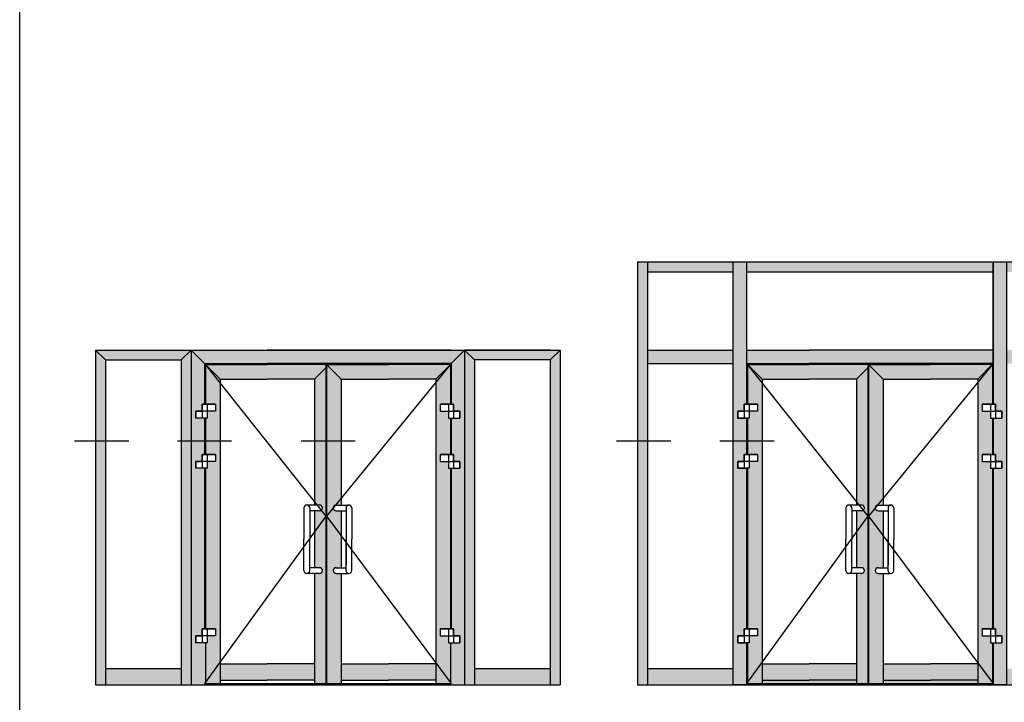
# Model space of a CAD drawing. Units: millimetres. Extents: x -5388011 to -5375109, y 3035108 to 3040822.
# Drawn here: x -5387867 to -5387765, y 3036473 to 3036544 of the extents above; entities that cross this region are included whole.
import ezdxf

# ---------------------------------------------------------------- set-up
doc = ezdxf.new("R2010")
doc.units = ezdxf.units.MM
for name, color, linetype in [('035_TEXT', 2, 'Continuous'), ('070_CONT', 4, 'Continuous'), ('DIM_2', 253, 'Continuous'), ('GLAS', 7, 'Continuous')]:
    doc.layers.add(name, color=color, linetype=linetype)
doc.layers.add('MVIEW', color=6, linetype='Continuous', plot=False)

msp = doc.modelspace()

# ---------------------------------------------------------------- hatches: boundary and pattern name
at = {"layer": 'DIM_2'}
h = msp.add_hatch(color=256, dxfattribs=at)
h.paths.add_polyline_path([(-5387802, 3036518.73), (-5387803.04, 3036518.73), (-5387803.04, 3036474.86), (-5387802, 3036474.86)])
h.paths.add_polyline_path([(-5387793.13, 3036517.69), (-5387793.13, 3036518.73), (-5387802, 3036518.73), (-5387802, 3036517.69)])
h.paths.add_polyline_path([(-5387766.18, 3036517.69), (-5387766.18, 3036518.73), (-5387791.73, 3036518.73), (-5387791.73, 3036517.69)])
h.paths.add_polyline_path([(-5387755.9, 3036517.69), (-5387755.9, 3036518.73), (-5387764.78, 3036518.73), (-5387764.78, 3036517.69)])
h.paths.add_polyline_path([(-5387755.9, 3036474.86), (-5387754.86, 3036474.86), (-5387754.86, 3036518.73), (-5387755.9, 3036518.73)])
h.paths.add_polyline_path([(-5387755.9, 3036508.17), (-5387755.9, 3036509.57), (-5387764.78, 3036509.57), (-5387764.78, 3036508.17)])
h.paths.add_polyline_path([(-5387793.13, 3036508.17), (-5387793.13, 3036509.57), (-5387802, 3036509.57), (-5387802, 3036508.17)])
h.paths.add_polyline_path([(-5387793.13, 3036474.86), (-5387793.13, 3036476.55), (-5387802, 3036476.55), (-5387802, 3036474.86)])
h.paths.add_polyline_path([(-5387755.9, 3036474.86), (-5387755.9, 3036476.55), (-5387764.78, 3036476.55), (-5387764.78, 3036474.86)])
for points in [[(-5387793.13, 3036474.86), (-5387793.13, 3036518.73), (-5387791.73, 3036518.73), (-5387791.73, 3036503.97), (-5387791.98, 3036503.97), (-5387791.98, 3036503.25), (-5387792.65, 3036503.25), (-5387792.65, 3036502.53), (-5387791.73, 3036502.53), (-5387791.73, 3036498.76), (-5387791.98, 3036498.76), (-5387791.98, 3036498.04), (-5387792.65, 3036498.04), (-5387792.65, 3036497.32), (-5387791.73, 3036497.32), (-5387791.73, 3036480.66), (-5387791.98, 3036480.66), (-5387791.98, 3036479.94), (-5387792.65, 3036479.94), (-5387792.65, 3036479.22), (-5387791.73, 3036479.22), (-5387791.73, 3036474.86)], [(-5387764.78, 3036518.73), (-5387764.78, 3036474.86), (-5387766.18, 3036474.86), (-5387766.18, 3036479.22), (-5387765.26, 3036479.22), (-5387765.26, 3036479.94), (-5387765.93, 3036479.94), (-5387765.93, 3036480.66), (-5387766.18, 3036480.66), (-5387766.18, 3036497.32), (-5387765.26, 3036497.32), (-5387765.26, 3036498.04), (-5387765.93, 3036498.04), (-5387765.93, 3036498.76), (-5387766.18, 3036498.76), (-5387766.18, 3036502.53), (-5387765.26, 3036502.53), (-5387765.26, 3036503.25), (-5387765.93, 3036503.25), (-5387765.93, 3036503.97), (-5387766.18, 3036503.97), (-5387766.18, 3036518.73)], [(-5387847.91, 3036509.57), (-5387850.35, 3036509.57), (-5387850.35, 3036474.86), (-5387819.92, 3036474.86), (-5387819.92, 3036509.57), (-5387822.36, 3036509.57), (-5387822.36, 3036503.98), (-5387822.1, 3036503.98), (-5387822.1, 3036503.25), (-5387821.44, 3036503.25), (-5387821.44, 3036502.53), (-5387822.36, 3036502.53), (-5387822.36, 3036498.76), (-5387822.1, 3036498.76), (-5387822.1, 3036498.04), (-5387821.44, 3036498.04), (-5387821.44, 3036497.32), (-5387822.36, 3036497.32), (-5387822.36, 3036480.66), (-5387822.1, 3036480.66), (-5387822.1, 3036479.94), (-5387821.44, 3036479.94), (-5387821.44, 3036479.22), (-5387822.43, 3036479.22), (-5387822.43, 3036474.99), (-5387847.83, 3036474.99), (-5387847.83, 3036479.22), (-5387848.83, 3036479.22), (-5387848.83, 3036479.94), (-5387848.16, 3036479.94), (-5387848.16, 3036480.66), (-5387847.91, 3036480.66), (-5387847.91, 3036497.32), (-5387848.83, 3036497.32), (-5387848.83, 3036498.04), (-5387848.16, 3036498.04), (-5387848.16, 3036498.76), (-5387847.91, 3036498.76), (-5387847.91, 3036502.53), (-5387848.83, 3036502.53), (-5387848.83, 3036503.25), (-5387848.16, 3036503.25), (-5387848.16, 3036503.98), (-5387847.91, 3036503.98)]]:
    msp.add_hatch(color=256, dxfattribs=at).paths.add_polyline_path(points)
h = msp.add_hatch(color=256, dxfattribs=at)
h.paths.add_polyline_path([(-5387812.08, 3036509.57), (-5387819.92, 3036509.57), (-5387819.92, 3036508.57), (-5387812.08, 3036508.57)])
h.paths.add_polyline_path([(-5387850.35, 3036509.57), (-5387858.18, 3036509.57), (-5387858.18, 3036508.57), (-5387850.35, 3036508.57)])
h.paths.add_polyline_path([(-5387850.35, 3036476.55), (-5387858.18, 3036476.55), (-5387858.18, 3036474.86), (-5387850.35, 3036474.86)])
h.paths.add_polyline_path([(-5387812.08, 3036476.55), (-5387819.92, 3036476.55), (-5387819.92, 3036474.86), (-5387812.08, 3036474.86)])
h.paths.add_polyline_path([(-5387811.04, 3036509.57), (-5387812.08, 3036509.57), (-5387812.08, 3036474.86), (-5387811.04, 3036474.86)])
h.paths.add_polyline_path([(-5387858.18, 3036509.57), (-5387859.22, 3036509.57), (-5387859.22, 3036474.86), (-5387858.18, 3036474.86)])
h = msp.add_hatch(color=256, dxfattribs=at)
h.paths.add_polyline_path([(-5387835.35, 3036507.74), (-5387835.35, 3036508.09), (-5387841.41, 3036508.09), (-5387847.83, 3036508.09), (-5387846.31, 3036506.57), (-5387841.41, 3036506.57), (-5387836.52, 3036506.57)])
h.paths.add_polyline_path([(-5387822.43, 3036508.09), (-5387828.85, 3036508.09), (-5387835.27, 3036508.09), (-5387833.74, 3036506.57), (-5387828.85, 3036506.57), (-5387823.96, 3036506.57)])
h.paths.add_polyline_path([(-5387822.36, 3036509.57), (-5387841.41, 3036509.57), (-5387847.91, 3036509.57), (-5387847.91, 3036508.17), (-5387841.41, 3036508.17), (-5387822.36, 3036508.17)])
h.paths.add_polyline_path([(-5387835.35, 3036507.74), (-5387836.52, 3036506.57), (-5387836.52, 3036493.51), (-5387836, 3036493.51, -1), (-5387836, 3036492.91), (-5387836.52, 3036492.91), (-5387836.52, 3036487.01), (-5387836, 3036487.01, -1), (-5387836, 3036486.41), (-5387836.52, 3036486.41), (-5387836.52, 3036474.99), (-5387835.35, 3036474.99)])
h.paths.add_polyline_path([(-5387833.74, 3036492.91), (-5387834.27, 3036492.91, -1), (-5387834.27, 3036493.51), (-5387833.74, 3036493.51), (-5387833.74, 3036506.57), (-5387835.27, 3036508.09), (-5387835.27, 3036474.99), (-5387833.74, 3036474.99), (-5387833.74, 3036486.41), (-5387834.27, 3036486.41, -1), (-5387834.27, 3036487.01), (-5387833.74, 3036487.01)])
h.paths.add_polyline_path([(-5387823.96, 3036477.04), (-5387828.85, 3036477.04), (-5387833.74, 3036477.04), (-5387833.74, 3036475.35), (-5387828.85, 3036475.35), (-5387823.96, 3036475.35)])
h.paths.add_polyline_path([(-5387836.52, 3036477.04), (-5387841.41, 3036477.04), (-5387846.31, 3036477.04), (-5387846.31, 3036475.35), (-5387841.41, 3036475.35), (-5387836.52, 3036475.35)])
h = msp.add_hatch(color=256, dxfattribs=at)
h.paths.add_polyline_path([(-5387785.23, 3036506.56), (-5387780.34, 3036506.56), (-5387779.17, 3036507.73), (-5387779.17, 3036508.09), (-5387785.23, 3036508.09), (-5387791.65, 3036508.09), (-5387790.13, 3036506.56)])
h.paths.add_polyline_path([(-5387772.67, 3036506.56), (-5387767.78, 3036506.56), (-5387766.25, 3036508.09), (-5387772.67, 3036508.09), (-5387779.09, 3036508.09), (-5387777.56, 3036506.56)])
h.paths.add_polyline_path([(-5387766.18, 3036508.17), (-5387766.18, 3036509.57), (-5387785.23, 3036509.57), (-5387791.73, 3036509.57), (-5387791.73, 3036508.17), (-5387785.23, 3036508.17)])
h.paths.add_polyline_path([(-5387779.17, 3036507.73), (-5387780.34, 3036506.56), (-5387780.34, 3036493.51), (-5387779.82, 3036493.51, -1), (-5387779.82, 3036492.91), (-5387780.34, 3036492.91), (-5387780.34, 3036487.01), (-5387779.82, 3036487.01, -1), (-5387779.82, 3036486.41), (-5387780.34, 3036486.41), (-5387780.34, 3036474.99), (-5387779.17, 3036474.99)])
h.paths.add_polyline_path([(-5387777.56, 3036492.91), (-5387778.09, 3036492.91, -1), (-5387778.09, 3036493.51), (-5387777.56, 3036493.51), (-5387777.56, 3036506.56), (-5387779.09, 3036508.09), (-5387779.09, 3036474.99), (-5387777.56, 3036474.99), (-5387777.56, 3036486.41), (-5387778.09, 3036486.41, -1), (-5387778.09, 3036487.01), (-5387777.56, 3036487.01)])
h.paths.add_polyline_path([(-5387772.67, 3036477.04), (-5387777.56, 3036477.04), (-5387777.56, 3036475.35), (-5387772.67, 3036475.35), (-5387767.78, 3036475.35), (-5387767.78, 3036477.04)])
h.paths.add_polyline_path([(-5387780.34, 3036475.35), (-5387780.34, 3036477.04), (-5387785.23, 3036477.04), (-5387790.13, 3036477.04), (-5387790.13, 3036475.35), (-5387785.23, 3036475.35)])
h = msp.add_hatch(color=256, dxfattribs=at)
h.paths.add_polyline_path([(-5387846.31, 3036506.57), (-5387847.83, 3036508.09), (-5387847.83, 3036503.98), (-5387846.78, 3036503.98), (-5387846.78, 3036503.25), (-5387847.65, 3036503.25), (-5387847.65, 3036502.53), (-5387847.83, 3036502.53), (-5387847.83, 3036498.76), (-5387846.78, 3036498.76), (-5387846.78, 3036498.04), (-5387847.65, 3036498.04), (-5387847.65, 3036497.32), (-5387847.83, 3036497.32), (-5387847.83, 3036480.66), (-5387846.78, 3036480.66), (-5387846.78, 3036479.94), (-5387847.65, 3036479.94), (-5387847.65, 3036479.22), (-5387847.83, 3036479.22), (-5387847.83, 3036474.99), (-5387846.31, 3036474.99)])
h.paths.add_polyline_path([(-5387822.43, 3036502.53), (-5387822.62, 3036502.53), (-5387822.62, 3036503.25), (-5387823.49, 3036503.25), (-5387823.49, 3036503.98), (-5387822.43, 3036503.98), (-5387822.43, 3036508.09), (-5387823.96, 3036506.57), (-5387823.96, 3036474.99), (-5387822.43, 3036474.99), (-5387822.43, 3036479.22), (-5387822.62, 3036479.22), (-5387822.62, 3036479.94), (-5387823.49, 3036479.94), (-5387823.49, 3036480.66), (-5387822.43, 3036480.66), (-5387822.43, 3036497.32), (-5387822.62, 3036497.32), (-5387822.62, 3036498.04), (-5387823.49, 3036498.04), (-5387823.49, 3036498.76), (-5387822.43, 3036498.76)])
h = msp.add_hatch(color=256, dxfattribs=at)
h.paths.add_polyline_path([(-5387790.13, 3036506.56), (-5387791.65, 3036508.09), (-5387791.65, 3036503.97), (-5387790.6, 3036503.97), (-5387790.6, 3036503.25), (-5387791.47, 3036503.25), (-5387791.47, 3036502.53), (-5387791.65, 3036502.53), (-5387791.65, 3036498.76), (-5387790.6, 3036498.76), (-5387790.6, 3036498.04), (-5387791.47, 3036498.04), (-5387791.47, 3036497.32), (-5387791.65, 3036497.32), (-5387791.65, 3036480.66), (-5387790.6, 3036480.66), (-5387790.6, 3036479.94), (-5387791.47, 3036479.94), (-5387791.47, 3036479.22), (-5387791.65, 3036479.22), (-5387791.65, 3036474.99), (-5387790.13, 3036474.99)])
h.paths.add_polyline_path([(-5387767.78, 3036474.99), (-5387766.25, 3036474.99), (-5387766.25, 3036479.22), (-5387766.44, 3036479.22), (-5387766.44, 3036479.94), (-5387767.31, 3036479.94), (-5387767.31, 3036480.66), (-5387766.25, 3036480.66), (-5387766.25, 3036497.32), (-5387766.44, 3036497.32), (-5387766.44, 3036498.04), (-5387767.31, 3036498.04), (-5387767.31, 3036498.76), (-5387766.25, 3036498.76), (-5387766.25, 3036502.53), (-5387766.44, 3036502.53), (-5387766.44, 3036503.25), (-5387767.31, 3036503.25), (-5387767.31, 3036503.97), (-5387766.25, 3036503.97), (-5387766.25, 3036508.09), (-5387767.78, 3036506.56)])
h = msp.add_hatch(color=256, dxfattribs=at)
h.paths.add_polyline_path([(-5387780.34, 3036474.99), (-5387780.34, 3036475.35), (-5387785.23, 3036475.35), (-5387790.13, 3036475.35), (-5387790.13, 3036474.99)])
h.paths.add_polyline_path([(-5387767.78, 3036474.99), (-5387767.78, 3036475.35), (-5387772.67, 3036475.35), (-5387777.56, 3036475.35), (-5387777.56, 3036474.99)])

# ---------------------------------------------------------------- linework, layer by layer
at = {"color": 3}
for points in [[(-5387848.16, 3036503.98), (-5387846.78, 3036503.98), (-5387846.78, 3036503.25), (-5387847.65, 3036503.25), (-5387847.65, 3036502.53), (-5387848.83, 3036502.53), (-5387848.83, 3036503.25), (-5387848.16, 3036503.25)], [(-5387822.1, 3036503.98), (-5387823.49, 3036503.98), (-5387823.49, 3036503.25), (-5387822.62, 3036503.25), (-5387822.62, 3036502.53), (-5387821.44, 3036502.53), (-5387821.44, 3036503.25), (-5387822.1, 3036503.25)], [(-5387848.16, 3036498.76), (-5387846.78, 3036498.76), (-5387846.78, 3036498.04), (-5387847.65, 3036498.04), (-5387847.65, 3036497.32), (-5387848.83, 3036497.32), (-5387848.83, 3036498.04), (-5387848.16, 3036498.04)], [(-5387822.1, 3036498.76), (-5387823.49, 3036498.76), (-5387823.49, 3036498.04), (-5387822.62, 3036498.04), (-5387822.62, 3036497.32), (-5387821.44, 3036497.32), (-5387821.44, 3036498.04), (-5387822.1, 3036498.04)], [(-5387848.16, 3036480.66), (-5387846.78, 3036480.66), (-5387846.78, 3036479.94), (-5387847.65, 3036479.94), (-5387847.65, 3036479.22), (-5387848.83, 3036479.22), (-5387848.83, 3036479.94), (-5387848.16, 3036479.94)], [(-5387822.1, 3036480.66), (-5387823.49, 3036480.66), (-5387823.49, 3036479.94), (-5387822.62, 3036479.94), (-5387822.62, 3036479.22), (-5387821.44, 3036479.22), (-5387821.44, 3036479.94), (-5387822.1, 3036479.94)]]:
    msp.add_lwpolyline(points, close=True, dxfattribs=at)
at = {"color": 2}
for points in [[(-5387791.98, 3036503.97), (-5387790.6, 3036503.97), (-5387790.6, 3036503.25), (-5387791.47, 3036503.25), (-5387791.47, 3036502.53), (-5387792.65, 3036502.53), (-5387792.65, 3036503.25), (-5387791.98, 3036503.25)], [(-5387765.93, 3036503.97), (-5387767.31, 3036503.97), (-5387767.31, 3036503.25), (-5387766.44, 3036503.25), (-5387766.44, 3036502.53), (-5387765.26, 3036502.53), (-5387765.26, 3036503.25), (-5387765.93, 3036503.25)], [(-5387791.98, 3036498.76), (-5387790.6, 3036498.76), (-5387790.6, 3036498.04), (-5387791.47, 3036498.04), (-5387791.47, 3036497.32), (-5387792.65, 3036497.32), (-5387792.65, 3036498.04), (-5387791.98, 3036498.04)], [(-5387765.93, 3036498.76), (-5387767.31, 3036498.76), (-5387767.31, 3036498.04), (-5387766.44, 3036498.04), (-5387766.44, 3036497.32), (-5387765.26, 3036497.32), (-5387765.26, 3036498.04), (-5387765.93, 3036498.04)], [(-5387791.98, 3036480.66), (-5387790.6, 3036480.66), (-5387790.6, 3036479.94), (-5387791.47, 3036479.94), (-5387791.47, 3036479.22), (-5387792.65, 3036479.22), (-5387792.65, 3036479.94), (-5387791.98, 3036479.94)], [(-5387765.93, 3036480.66), (-5387767.31, 3036480.66), (-5387767.31, 3036479.94), (-5387766.44, 3036479.94), (-5387766.44, 3036479.22), (-5387765.26, 3036479.22), (-5387765.26, 3036479.94), (-5387765.93, 3036479.94)]]:
    msp.add_lwpolyline(points, close=True, dxfattribs=at)
at = {"layer": '035_TEXT'}
for p, q in [((-5387803.04, 3036518.73), (-5387754.86, 3036518.73)), ((-5387803.04, 3036518.73), (-5387803.04, 3036474.86)), ((-5387802, 3036518.73), (-5387802, 3036474.86)), ((-5387791.73, 3036518.73), (-5387791.73, 3036503.97)), ((-5387766.18, 3036518.73), (-5387766.18, 3036503.97)), ((-5387802, 3036517.69), (-5387793.13, 3036517.69)), ((-5387791.73, 3036517.69), (-5387766.18, 3036517.69)), ((-5387859.22, 3036509.57), (-5387859.22, 3036474.86)), ((-5387859.22, 3036509.57), (-5387811.04, 3036509.57)), ((-5387858.18, 3036508.57), (-5387859.22, 3036509.57)), ((-5387858.18, 3036509.57), (-5387849.31, 3036509.57)), ((-5387850.35, 3036508.57), (-5387849.31, 3036509.57)), ((-5387849.31, 3036509.57), (-5387849.31, 3036474.86)), ((-5387849.31, 3036509.57), (-5387847.91, 3036508.17)), ((-5387847.91, 3036509.57), (-5387841.41, 3036509.57)), ((-5387822.36, 3036509.57), (-5387841.41, 3036509.57)), ((-5387820.96, 3036509.57), (-5387822.36, 3036508.17)), ((-5387812.08, 3036509.57), (-5387820.96, 3036509.57)), ((-5387820.96, 3036509.57), (-5387820.96, 3036474.86)), ((-5387819.92, 3036508.57), (-5387820.96, 3036509.57)), ((-5387812.08, 3036508.57), (-5387811.04, 3036509.57)), ((-5387811.04, 3036509.57), (-5387811.04, 3036474.86)), ((-5387802, 3036509.57), (-5387793.13, 3036509.57)), ((-5387791.73, 3036509.57), (-5387785.23, 3036509.57)), ((-5387766.18, 3036509.57), (-5387785.23, 3036509.57)), ((-5387858.18, 3036508.57), (-5387858.18, 3036474.87)), ((-5387858.18, 3036508.57), (-5387850.35, 3036508.57)), ((-5387850.35, 3036508.57), (-5387850.35, 3036474.86)), ((-5387847.91, 3036508.17), (-5387841.41, 3036508.17)), ((-5387847.91, 3036508.17), (-5387847.91, 3036503.98)), ((-5387847.83, 3036508.09), (-5387841.41, 3036508.09)), ((-5387847.83, 3036508.09), (-5387847.83, 3036503.98)), ((-5387847.83, 3036508.09), (-5387846.31, 3036506.57)), ((-5387822.36, 3036508.17), (-5387841.41, 3036508.17)), ((-5387835.35, 3036508.09), (-5387841.41, 3036508.09)), ((-5387835.35, 3036508.09), (-5387835.35, 3036474.99)), ((-5387835, 3036508.09), (-5387835.27, 3036508.09)), ((-5387835.27, 3036508.09), (-5387835.27, 3036474.99)), ((-5387835.27, 3036508.09), (-5387828.85, 3036508.09)), ((-5387835.27, 3036508.09), (-5387833.74, 3036506.57)), ((-5387822.43, 3036508.09), (-5387828.85, 3036508.09)), ((-5387822.43, 3036508.09), (-5387823.96, 3036506.57)), ((-5387822.43, 3036508.09), (-5387822.43, 3036503.98)), ((-5387822.36, 3036508.17), (-5387822.36, 3036503.98)), ((-5387812.08, 3036508.57), (-5387819.92, 3036508.57)), ((-5387819.92, 3036508.57), (-5387819.92, 3036474.86)), ((-5387812.08, 3036508.57), (-5387812.08, 3036474.86)), ((-5387802, 3036508.17), (-5387793.13, 3036508.17)), ((-5387791.73, 3036508.17), (-5387785.23, 3036508.17)), ((-5387791.73, 3036508.17), (-5387790.13, 3036506.56)), ((-5387791.65, 3036508.09), (-5387785.23, 3036508.09)), ((-5387791.65, 3036508.09), (-5387791.65, 3036503.97)), ((-5387766.18, 3036508.17), (-5387785.23, 3036508.17)), ((-5387779.17, 3036508.09), (-5387785.23, 3036508.09)), ((-5387779.17, 3036508.09), (-5387779.17, 3036474.99)), ((-5387778.82, 3036508.09), (-5387779.09, 3036508.09)), ((-5387779.09, 3036508.09), (-5387779.09, 3036474.99)), ((-5387779.09, 3036508.09), (-5387772.67, 3036508.09)), ((-5387779.09, 3036508.09), (-5387777.56, 3036506.56)), ((-5387766.25, 3036508.09), (-5387772.67, 3036508.09)), ((-5387766.18, 3036508.17), (-5387767.78, 3036506.56)), ((-5387766.25, 3036508.09), (-5387766.25, 3036503.97)), ((-5387835.35, 3036507.74), (-5387836.52, 3036506.57)), ((-5387779.17, 3036507.73), (-5387780.34, 3036506.56)), ((-5387846.31, 3036506.57), (-5387841.41, 3036506.57)), ((-5387846.31, 3036506.57), (-5387846.31, 3036474.99)), ((-5387836.52, 3036506.57), (-5387841.41, 3036506.57)), ((-5387836.52, 3036506.57), (-5387841.41, 3036506.57)), ((-5387836.52, 3036506.57), (-5387836.52, 3036493.51)), ((-5387836.52, 3036506.57), (-5387836.52, 3036493.51)), ((-5387833.74, 3036506.57), (-5387833.74, 3036493.51)), ((-5387833.74, 3036506.57), (-5387828.85, 3036506.57)), ((-5387833.74, 3036506.57), (-5387833.74, 3036493.51)), ((-5387823.96, 3036506.57), (-5387828.85, 3036506.57)), ((-5387823.96, 3036506.57), (-5387828.85, 3036506.57)), ((-5387823.96, 3036506.57), (-5387823.96, 3036476.55)), ((-5387823.96, 3036506.57), (-5387823.96, 3036474.99)), ((-5387790.13, 3036506.56), (-5387785.23, 3036506.56)), ((-5387790.13, 3036506.56), (-5387790.13, 3036474.99)), ((-5387780.34, 3036506.56), (-5387785.23, 3036506.56)), ((-5387780.34, 3036506.56), (-5387785.23, 3036506.56)), ((-5387780.34, 3036506.56), (-5387780.34, 3036493.51)), ((-5387780.34, 3036506.56), (-5387780.34, 3036493.51)), ((-5387777.56, 3036506.56), (-5387777.56, 3036493.51)), ((-5387777.56, 3036506.56), (-5387772.67, 3036506.56)), ((-5387777.56, 3036506.56), (-5387777.56, 3036493.51)), ((-5387767.78, 3036506.56), (-5387772.67, 3036506.56)), ((-5387767.78, 3036506.56), (-5387772.67, 3036506.56)), ((-5387767.78, 3036506.56), (-5387767.78, 3036476.55)), ((-5387767.78, 3036506.56), (-5387767.78, 3036474.99)), ((-5387846.78, 3036503.98), (-5387848.16, 3036503.98)), ((-5387848.16, 3036503.98), (-5387848.16, 3036502.53)), ((-5387847.65, 3036503.98), (-5387847.65, 3036502.53)), ((-5387846.78, 3036503.98), (-5387846.78, 3036503.25)), ((-5387823.49, 3036503.98), (-5387822.1, 3036503.98)), ((-5387823.49, 3036503.98), (-5387823.49, 3036503.25)), ((-5387822.62, 3036503.98), (-5387822.62, 3036502.53)), ((-5387822.1, 3036503.98), (-5387822.1, 3036502.53)), ((-5387846.78, 3036503.25), (-5387848.83, 3036503.25)), ((-5387848.83, 3036503.25), (-5387848.83, 3036502.53)), ((-5387823.49, 3036503.25), (-5387821.44, 3036503.25)), ((-5387821.44, 3036503.25), (-5387821.44, 3036502.53)), ((-5387847.65, 3036502.53), (-5387848.83, 3036502.53)), ((-5387847.91, 3036502.53), (-5387847.91, 3036498.76)), ((-5387847.83, 3036502.53), (-5387847.83, 3036498.76)), ((-5387822.62, 3036502.53), (-5387821.44, 3036502.53)), ((-5387822.43, 3036502.53), (-5387822.43, 3036498.76)), ((-5387822.43, 3036502.53), (-5387822.43, 3036498.76)), ((-5387822.36, 3036502.53), (-5387822.36, 3036498.76)), ((-5387822.36, 3036502.53), (-5387822.36, 3036498.76)), ((-5387791.73, 3036502.53), (-5387791.73, 3036498.76)), ((-5387791.65, 3036502.53), (-5387791.65, 3036498.76)), ((-5387766.25, 3036502.53), (-5387766.25, 3036498.76)), ((-5387766.25, 3036502.53), (-5387766.25, 3036498.76)), ((-5387766.18, 3036502.53), (-5387766.18, 3036498.76)), ((-5387766.18, 3036502.53), (-5387766.18, 3036498.76)), ((-5387846.78, 3036498.76), (-5387848.16, 3036498.76)), ((-5387848.16, 3036498.76), (-5387848.16, 3036497.32)), ((-5387847.65, 3036498.76), (-5387847.65, 3036497.32)), ((-5387846.78, 3036498.76), (-5387846.78, 3036498.04)), ((-5387823.49, 3036498.76), (-5387822.1, 3036498.76)), ((-5387823.49, 3036498.76), (-5387823.49, 3036498.04)), ((-5387822.62, 3036498.76), (-5387822.62, 3036497.32)), ((-5387822.1, 3036498.76), (-5387822.1, 3036497.32)), ((-5387846.78, 3036498.04), (-5387848.83, 3036498.04)), ((-5387848.83, 3036498.04), (-5387848.83, 3036497.32)), ((-5387823.49, 3036498.04), (-5387821.44, 3036498.04)), ((-5387821.44, 3036498.04), (-5387821.44, 3036497.32)), ((-5387847.65, 3036497.32), (-5387848.83, 3036497.32)), ((-5387847.91, 3036497.32), (-5387847.91, 3036480.66)), ((-5387847.83, 3036497.32), (-5387847.83, 3036480.66)), ((-5387822.62, 3036497.32), (-5387821.44, 3036497.32)), ((-5387822.43, 3036497.32), (-5387822.43, 3036480.66)), ((-5387822.36, 3036497.32), (-5387822.36, 3036480.66)), ((-5387791.73, 3036497.32), (-5387791.73, 3036480.66)), ((-5387791.65, 3036497.32), (-5387791.65, 3036480.66)), ((-5387766.25, 3036497.32), (-5387766.25, 3036480.66)), ((-5387766.18, 3036497.32), (-5387766.18, 3036480.66)), ((-5387837.61, 3036493.21), (-5387837.61, 3036489.96)), ((-5387836, 3036493.51), (-5387837.31, 3036493.51)), ((-5387837.01, 3036493.21), (-5387837.01, 3036489.96)), ((-5387836, 3036492.91), (-5387837.01, 3036492.91)), ((-5387836.52, 3036492.91), (-5387836.52, 3036487.01)), ((-5387836.52, 3036492.91), (-5387836.52, 3036487.01)), ((-5387834.27, 3036493.51), (-5387832.95, 3036493.51)), ((-5387834.27, 3036492.91), (-5387833.25, 3036492.91)), ((-5387833.74, 3036492.91), (-5387833.74, 3036487.01)), ((-5387833.74, 3036492.91), (-5387833.74, 3036487.01)), ((-5387833.74, 3036492.91), (-5387833.74, 3036487.01)), ((-5387833.74, 3036492.91), (-5387833.74, 3036487.01)), ((-5387833.25, 3036493.21), (-5387833.25, 3036487.31)), ((-5387833.25, 3036493.21), (-5387833.25, 3036489.96)), ((-5387832.65, 3036493.21), (-5387832.65, 3036489.96)), ((-5387781.43, 3036493.21), (-5387781.43, 3036489.96)), ((-5387779.82, 3036493.51), (-5387781.13, 3036493.51)), ((-5387780.83, 3036493.21), (-5387780.83, 3036489.96)), ((-5387779.82, 3036492.91), (-5387780.83, 3036492.91)), ((-5387780.34, 3036492.91), (-5387780.34, 3036487.01)), ((-5387780.34, 3036492.91), (-5387780.34, 3036487.01)), ((-5387778.09, 3036493.51), (-5387776.77, 3036493.51)), ((-5387778.09, 3036492.91), (-5387777.07, 3036492.91)), ((-5387777.56, 3036492.91), (-5387777.56, 3036487.01)), ((-5387777.56, 3036492.91), (-5387777.56, 3036487.01)), ((-5387777.56, 3036492.91), (-5387777.56, 3036487.01)), ((-5387777.56, 3036492.91), (-5387777.56, 3036487.01)), ((-5387777.07, 3036493.21), (-5387777.07, 3036487.31)), ((-5387777.07, 3036493.21), (-5387777.07, 3036489.96)), ((-5387776.47, 3036493.21), (-5387776.47, 3036489.96)), ((-5387837.61, 3036486.71), (-5387837.61, 3036489.96)), ((-5387837.01, 3036486.71), (-5387837.01, 3036489.96)), ((-5387833.25, 3036486.71), (-5387833.25, 3036489.96)), ((-5387832.65, 3036486.71), (-5387832.65, 3036489.96)), ((-5387781.43, 3036486.71), (-5387781.43, 3036489.96)), ((-5387780.83, 3036486.71), (-5387780.83, 3036489.96)), ((-5387777.07, 3036486.71), (-5387777.07, 3036489.96)), ((-5387776.47, 3036486.71), (-5387776.47, 3036489.96)), ((-5387836, 3036487.01), (-5387837.01, 3036487.01)), ((-5387834.27, 3036487.01), (-5387833.25, 3036487.01)), ((-5387779.82, 3036487.01), (-5387780.83, 3036487.01)), ((-5387778.09, 3036487.01), (-5387777.07, 3036487.01)), ((-5387836, 3036486.41), (-5387837.31, 3036486.41)), ((-5387836.52, 3036486.41), (-5387836.52, 3036476.55)), ((-5387836.52, 3036486.41), (-5387836.52, 3036474.99)), ((-5387834.27, 3036486.41), (-5387832.95, 3036486.41)), ((-5387833.74, 3036486.41), (-5387833.74, 3036474.99)), ((-5387833.74, 3036486.41), (-5387833.74, 3036474.99)), ((-5387779.82, 3036486.41), (-5387781.13, 3036486.41)), ((-5387780.34, 3036486.41), (-5387780.34, 3036476.55)), ((-5387780.34, 3036486.41), (-5387780.34, 3036474.99)), ((-5387778.09, 3036486.41), (-5387776.77, 3036486.41)), ((-5387777.56, 3036486.41), (-5387777.56, 3036474.99)), ((-5387777.56, 3036486.41), (-5387777.56, 3036474.99)), ((-5387846.78, 3036480.66), (-5387848.16, 3036480.66)), ((-5387848.16, 3036480.66), (-5387848.16, 3036479.22)), ((-5387847.65, 3036480.66), (-5387847.65, 3036479.22)), ((-5387846.78, 3036480.66), (-5387846.78, 3036479.94)), ((-5387823.49, 3036480.66), (-5387822.1, 3036480.66)), ((-5387823.49, 3036480.66), (-5387823.49, 3036479.94)), ((-5387822.62, 3036480.66), (-5387822.62, 3036479.22)), ((-5387822.1, 3036480.66), (-5387822.1, 3036479.22)), ((-5387846.78, 3036479.94), (-5387848.83, 3036479.94)), ((-5387848.83, 3036479.94), (-5387848.83, 3036479.22)), ((-5387823.49, 3036479.94), (-5387821.44, 3036479.94)), ((-5387821.44, 3036479.94), (-5387821.44, 3036479.22)), ((-5387847.65, 3036479.22), (-5387848.83, 3036479.22)), ((-5387847.83, 3036479.22), (-5387847.83, 3036474.99)), ((-5387822.62, 3036479.22), (-5387821.44, 3036479.22)), ((-5387822.43, 3036479.22), (-5387822.43, 3036474.99)), ((-5387791.73, 3036479.22), (-5387791.73, 3036474.86)), ((-5387791.65, 3036479.22), (-5387791.65, 3036474.99)), ((-5387766.25, 3036479.22), (-5387766.25, 3036474.99)), ((-5387766.18, 3036479.22), (-5387766.18, 3036474.86)), ((-5387858.18, 3036476.55), (-5387850.35, 3036476.55)), ((-5387846.31, 3036477.04), (-5387841.41, 3036477.04)), ((-5387836.52, 3036477.04), (-5387841.41, 3036477.04)), ((-5387833.74, 3036477.04), (-5387828.85, 3036477.04)), ((-5387823.96, 3036477.04), (-5387828.85, 3036477.04)), ((-5387819.92, 3036476.55), (-5387812.08, 3036476.55)), ((-5387802, 3036476.55), (-5387793.13, 3036476.55)), ((-5387790.13, 3036477.04), (-5387785.23, 3036477.04)), ((-5387780.34, 3036477.04), (-5387785.23, 3036477.04)), ((-5387777.56, 3036477.04), (-5387772.67, 3036477.04)), ((-5387767.78, 3036477.04), (-5387772.67, 3036477.04)), ((-5387846.31, 3036475.35), (-5387841.41, 3036475.35)), ((-5387836.52, 3036475.35), (-5387841.41, 3036475.35)), ((-5387833.74, 3036475.35), (-5387828.85, 3036475.35)), ((-5387823.96, 3036475.35), (-5387828.85, 3036475.35)), ((-5387790.13, 3036475.35), (-5387785.23, 3036475.35)), ((-5387780.34, 3036475.35), (-5387785.23, 3036475.35)), ((-5387777.56, 3036475.35), (-5387772.67, 3036475.35)), ((-5387767.78, 3036475.35), (-5387772.67, 3036475.35)), ((-5387859.22, 3036474.86), (-5387811.04, 3036474.86)), ((-5387847.91, 3036474.99), (-5387822.36, 3036474.99)), ((-5387803.04, 3036474.86), (-5387754.86, 3036474.86)), ((-5387791.73, 3036474.99), (-5387766.18, 3036474.99))]:
    msp.add_line(p, q, dxfattribs=at)
at = {"layer": '035_TEXT', "color": 2}
for p, q in [((-5387790.6, 3036503.97), (-5387791.98, 3036503.97)), ((-5387791.98, 3036503.97), (-5387791.98, 3036502.53)), ((-5387791.47, 3036503.97), (-5387791.47, 3036502.53)), ((-5387790.6, 3036503.97), (-5387790.6, 3036503.25)), ((-5387767.31, 3036503.97), (-5387765.93, 3036503.97)), ((-5387767.31, 3036503.97), (-5387767.31, 3036503.25)), ((-5387766.44, 3036503.97), (-5387766.44, 3036502.53)), ((-5387765.93, 3036503.97), (-5387765.93, 3036502.53)), ((-5387790.6, 3036503.25), (-5387792.65, 3036503.25)), ((-5387792.65, 3036503.25), (-5387792.65, 3036502.53)), ((-5387767.31, 3036503.25), (-5387765.26, 3036503.25)), ((-5387765.26, 3036503.25), (-5387765.26, 3036502.53)), ((-5387791.47, 3036502.53), (-5387792.65, 3036502.53)), ((-5387766.44, 3036502.53), (-5387765.26, 3036502.53)), ((-5387790.6, 3036498.76), (-5387791.98, 3036498.76)), ((-5387791.98, 3036498.76), (-5387791.98, 3036497.32)), ((-5387791.47, 3036498.76), (-5387791.47, 3036497.32)), ((-5387790.6, 3036498.76), (-5387790.6, 3036498.04)), ((-5387767.31, 3036498.76), (-5387765.93, 3036498.76)), ((-5387767.31, 3036498.76), (-5387767.31, 3036498.04)), ((-5387766.44, 3036498.76), (-5387766.44, 3036497.32)), ((-5387765.93, 3036498.76), (-5387765.93, 3036497.32)), ((-5387790.6, 3036498.04), (-5387792.65, 3036498.04)), ((-5387792.65, 3036498.04), (-5387792.65, 3036497.32)), ((-5387767.31, 3036498.04), (-5387765.26, 3036498.04)), ((-5387765.26, 3036498.04), (-5387765.26, 3036497.32)), ((-5387791.47, 3036497.32), (-5387792.65, 3036497.32)), ((-5387766.44, 3036497.32), (-5387765.26, 3036497.32)), ((-5387790.6, 3036480.66), (-5387791.98, 3036480.66)), ((-5387791.98, 3036480.66), (-5387791.98, 3036479.22)), ((-5387791.47, 3036480.66), (-5387791.47, 3036479.22)), ((-5387790.6, 3036480.66), (-5387790.6, 3036479.94)), ((-5387767.31, 3036480.66), (-5387765.93, 3036480.66)), ((-5387767.31, 3036480.66), (-5387767.31, 3036479.94)), ((-5387766.44, 3036480.66), (-5387766.44, 3036479.22)), ((-5387765.93, 3036480.66), (-5387765.93, 3036479.22)), ((-5387790.6, 3036479.94), (-5387792.65, 3036479.94)), ((-5387792.65, 3036479.94), (-5387792.65, 3036479.22)), ((-5387767.31, 3036479.94), (-5387765.26, 3036479.94)), ((-5387765.26, 3036479.94), (-5387765.26, 3036479.22)), ((-5387791.47, 3036479.22), (-5387792.65, 3036479.22)), ((-5387766.44, 3036479.22), (-5387765.26, 3036479.22))]:
    msp.add_line(p, q, dxfattribs=at)
at = {"layer": '035_TEXT'}
for points in [[(-5387793.13, 3036474.86), (-5387793.13, 3036518.73), (-5387791.73, 3036518.73), (-5387791.73, 3036503.97), (-5387791.98, 3036503.97), (-5387791.98, 3036503.25), (-5387792.65, 3036503.25), (-5387792.65, 3036502.53), (-5387791.73, 3036502.53), (-5387791.73, 3036498.76), (-5387791.98, 3036498.76), (-5387791.98, 3036498.04), (-5387792.65, 3036498.04), (-5387792.65, 3036497.32), (-5387791.73, 3036497.32), (-5387791.73, 3036480.66), (-5387791.98, 3036480.66), (-5387791.98, 3036479.94), (-5387792.65, 3036479.94), (-5387792.65, 3036479.22), (-5387791.73, 3036479.22), (-5387791.73, 3036474.86), (-5387793.13, 3036474.86)], [(-5387764.78, 3036518.73), (-5387764.78, 3036474.86), (-5387766.18, 3036474.86), (-5387766.18, 3036479.22), (-5387765.26, 3036479.22), (-5387765.26, 3036479.94), (-5387765.93, 3036479.94), (-5387765.93, 3036480.66), (-5387766.18, 3036480.66), (-5387766.18, 3036497.32), (-5387765.26, 3036497.32), (-5387765.26, 3036498.04), (-5387765.93, 3036498.04), (-5387765.93, 3036498.76), (-5387766.18, 3036498.76), (-5387766.18, 3036502.53), (-5387765.26, 3036502.53), (-5387765.26, 3036503.25), (-5387765.93, 3036503.25), (-5387765.93, 3036503.97), (-5387766.18, 3036503.97), (-5387766.18, 3036518.73), (-5387764.78, 3036518.73)]]:
    msp.add_lwpolyline(points, dxfattribs=at)
for centre, start, end in [((-5387837.31, 3036493.21), 0, 180), ((-5387836, 3036493.21), 270, 90), ((-5387834.27, 3036493.21), 90, 270), ((-5387832.95, 3036493.21), 0, 180), ((-5387781.13, 3036493.21), 0, 180), ((-5387779.82, 3036493.21), 270, 90), ((-5387778.09, 3036493.21), 90, 270), ((-5387776.77, 3036493.21), 0, 180), ((-5387837.31, 3036486.71), 180, 0), ((-5387836, 3036486.71), 270, 90), ((-5387834.27, 3036486.71), 90, 270), ((-5387832.95, 3036486.71), 180, 0), ((-5387781.13, 3036486.71), 180, 0), ((-5387779.82, 3036486.71), 270, 90), ((-5387778.09, 3036486.71), 90, 270), ((-5387776.77, 3036486.71), 180, 0)]:
    msp.add_arc(centre, 0.3, start, end, dxfattribs=at)
at = {"layer": '070_CONT'}
for p, q in [((-5387861.38, 3036500.17), (-5387855.78, 3036500.17)), ((-5387850.72, 3036500.17), (-5387845.12, 3036500.17)), ((-5387837.89, 3036500.17), (-5387832.29, 3036500.17)), ((-5387805.2, 3036500.16), (-5387799.6, 3036500.16)), ((-5387794.49, 3036500.16), (-5387788.89, 3036500.16))]:
    msp.add_line(p, q, dxfattribs=at)
at = {"layer": 'GLAS', "color": 6}
for p, q in [((-5387847.91, 3036508.17), (-5387835.35, 3036492.36)), ((-5387822.36, 3036508.17), (-5387835.27, 3036492.36)), ((-5387791.73, 3036508.17), (-5387779.17, 3036492.35)), ((-5387766.18, 3036508.17), (-5387779.09, 3036492.35)), ((-5387835.35, 3036492.36), (-5387847.91, 3036474.99)), ((-5387835.27, 3036492.36), (-5387822.36, 3036474.99)), ((-5387779.17, 3036492.35), (-5387791.73, 3036474.99)), ((-5387779.09, 3036492.35), (-5387766.18, 3036474.99))]:
    msp.add_line(p, q, dxfattribs=at)
at = {"layer": 'MVIEW', "color": 3}
msp.add_lwpolyline([(-5387867.08, 3036373.19), (-5387691.08, 3036373.19), (-5387691.08, 3036620.19), (-5387867.08, 3036620.19)], close=True, dxfattribs=at)
msp.add_lwpolyline([(-5387867.08, 3036373.19), (-5387691.08, 3036373.19), (-5387691.08, 3036620.19), (-5387867.08, 3036620.19)], close=True, dxfattribs=at)
msp.add_lwpolyline([(-5387867.08, 3036373.19), (-5387691.08, 3036373.19), (-5387691.08, 3036620.19), (-5387867.08, 3036620.19)], close=True, dxfattribs=at)

doc.saveas('drawing.dxf')
